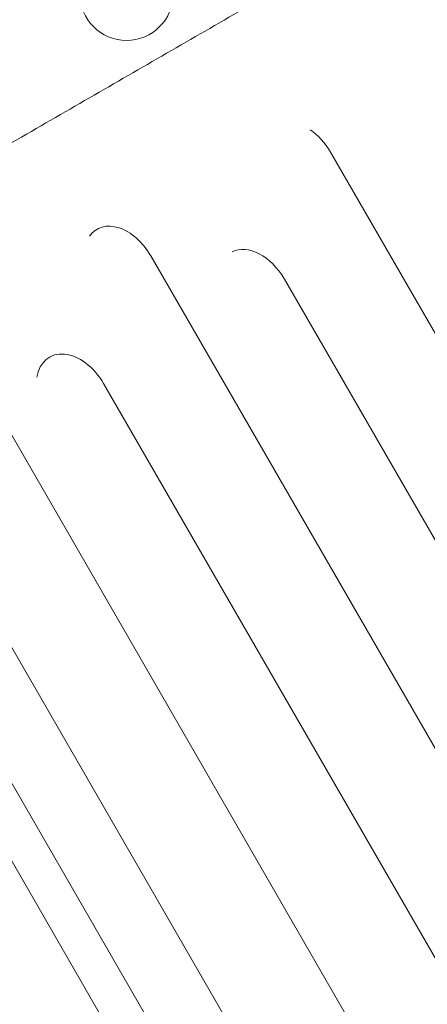
# Model space of a CAD drawing. Units: millimetres. Extents: x -3221 to 3221, y -2575 to 2479.
# Drawn here: x 1172 to 1294, y -3 to 292 of the extents above; entities that cross this region are included whole.
import ezdxf

# ---------------------------------------------------------------- set-up
doc = ezdxf.new("R2010")
doc.units = ezdxf.units.MM
doc.header["$LTSCALE"] = 20
doc.layers.add('2d', color=230, linetype='Continuous')

msp = doc.modelspace()

# ---------------------------------------------------------------- linework, layer by layer
at = {"layer": '2d', "lineweight": 0}
for p, q in [((1742.65, -574.79), (1265.15, 252.26)), ((1688.9, -605.82), (1211.4, 221.23)), ((1728.86, -612.78), (1251.36, 214.28)), ((1634.48, -637.24), (1156.98, 189.81)), ((1674.78, -644), (1197.28, 183.05)), ((1579.38, -669.06), (1101.88, 158)), ((1620.01, -675.62), (1142.51, 151.44)), ((1602.42, -685.77), (1124.92, 141.28))]:
    msp.add_line(p, q, dxfattribs=at)
msp.add_circle((1204.15, 299.67), 14, dxfattribs=at)
for centre, ratio, end_param in [((1256.61, 247.33), 0.659643, 2.202793), ((1202.78, 216.26), 0.665967, 3.438607), ((1242.8, 209.34), 0.66133, 3.097755), ((1188.6, 178.04), 0.670577, 3.821884)]:
    msp.add_ellipse(centre, major_axis=(7.47, -12.94), ratio=ratio, start_param=1.570796, end_param=end_param, dxfattribs=at)
msp.add_open_spline([(955.45, 131.33), (957.47, 132.49), (959.48, 133.65), (967.54, 138.3), (973.57, 141.78), (995.78, 154.61), (1011.9, 163.91), (1043.96, 182.42), (1059.91, 191.62), (1091.62, 209.93), (1107.39, 219.04), (1138.76, 237.14), (1154.36, 246.15), (1185.38, 264.05), (1200.8, 272.96), (1231.47, 290.66), (1246.71, 299.46), (1277.02, 316.95), (1292.09, 325.65), (1310.46, 336.25), (1313.85, 338.21), (1317.24, 340.16)], degree=3, knots=[0, 0, 0, 0, 10.000002, 10.000002, 40.000053, 40.000053, 120.762687, 120.762687, 201.524694, 201.524694, 282.287164, 282.287164, 363.047676, 363.047676, 443.810388, 443.810388, 524.57193, 524.57193, 605.3344, 605.3344, 623.651581, 623.651581, 623.651581, 623.651581], dxfattribs=at)

doc.saveas('drawing.dxf')
